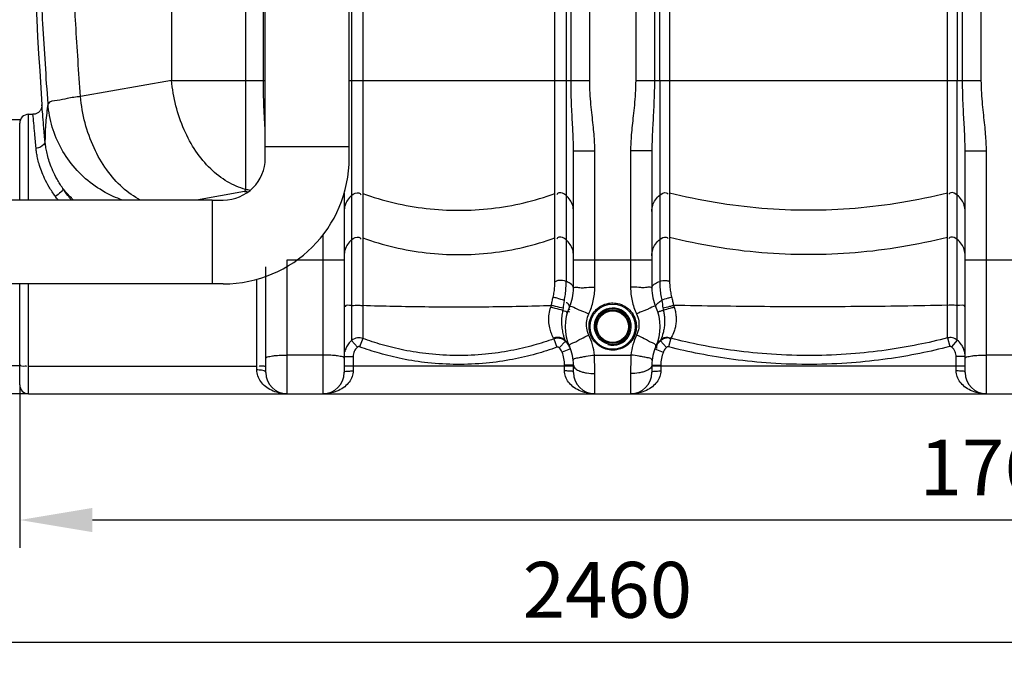
# Model space of a CAD drawing. Units: millimetres. Extents: x 1992 to 5647, y 25210 to 28945.
# Drawn here: x 3226 to 4106, y 26798 to 27380 of the extents above; entities that cross this region are included whole.
import ezdxf

# ---------------------------------------------------------------- set-up
doc = ezdxf.new("R2010")
doc.units = ezdxf.units.MM
for name, color, linetype, lineweight in [('AM_5', 3, 'Continuous', 25), ('anbauteile dünn', 3, 'Continuous', 25), ('körperlinien dünn', 1, 'Continuous', 25)]:
    doc.layers.add(name, color=color, linetype=linetype, lineweight=lineweight)
doc.styles.get("Standard").update_dxf_attribs({"font": 'ARIAL.TTF'})
doc.dimstyles.new('AM_DIN$0', dxfattribs={"dimtxt": 50, "dimasz": 65, "dimexe": 25, "dimexo": 1, "dimgap": 15, "dimtad": 1, "dimdec": 0, "dimdsep": 46, "dimtxsty": 'STANDARD', "dimcen": 0, "dimclrd": 256, "dimclre": 256, "dimclrt": 2, "dimadec": 0, "dimazin": 2, "dimtp": 0.1, "dimtm": 0.1, "dimtfac": 0.71, "dimtdec": 0, "dimtmove": 0, "dimatfit": 3, "dimfxl": 1, "dimlwd": -1, "dimlwe": -1, "dimarcsym": 0})

# ---------------------------------------------------------------- blocks, each defined once
blk = doc.blocks.new('*D1942')
at = {"layer": 'AM_5'}
for p, q in [((3225.52, 27052.28), (3225.52, 26907.3)), ((4985.52, 27052.28), (4985.52, 26907.3)), ((4920.52, 26932.3), (3290.52, 26932.3))]:
    blk.add_line(p, q, dxfattribs=at)
for points in [[(3290.52, 26943.14), (3290.52, 26921.47), (3225.52, 26932.3)], [(4920.52, 26943.14), (4920.52, 26921.47), (4985.52, 26932.3)]]:
    blk.add_solid(points, dxfattribs=at)
at = {"layer": 'DEFPOINTS', "color": 0}
for p in [(3225.52, 27053.28), (4985.52, 27053.28), (3225.52, 26932.3)]:
    blk.add_point(p, dxfattribs=at)
at = {"layer": 'AM_5', "color": 2, "insert": (4105.52, 26972.83), "char_height": 50, "attachment_point": 5}
blk.add_mtext('1760', dxfattribs=at)
blk = doc.blocks.new('*D1944')
at = {"layer": 'AM_5'}
for p, q in [((2516.02, 27109.28), (2516.02, 26797.83)), ((4985.52, 27052.28), (4985.52, 26797.83)), ((4920.52, 26822.83), (2581.02, 26822.83))]:
    blk.add_line(p, q, dxfattribs=at)
for points in [[(2581.02, 26833.67), (2581.02, 26812), (2516.02, 26822.83)], [(4920.52, 26833.67), (4920.52, 26812), (4985.52, 26822.83)]]:
    blk.add_solid(points, dxfattribs=at)
at = {"layer": 'DEFPOINTS', "color": 0}
for p in [(2516.02, 27110.28), (4985.52, 27053.28), (2516.02, 26822.83)]:
    blk.add_point(p, dxfattribs=at)
at = {"layer": 'AM_5', "color": 2, "insert": (3750.77, 26863.36), "char_height": 50, "attachment_point": 5}
blk.add_mtext('2460', dxfattribs=at)
blk = doc.blocks.new('*D1939')
at = {"layer": 'AM_5'}
for p, q in [((3100.92, 28300.28), (2339.84, 28300.28)), ((2364.84, 27110.28), (2364.84, 28235.28)), ((3232.52, 27045.28), (2339.84, 27045.28))]:
    blk.add_line(p, q, dxfattribs=at)
for points in [[(2354.01, 28235.28), (2375.68, 28235.28), (2364.84, 28300.28)], [(2354.01, 27110.28), (2375.68, 27110.28), (2364.84, 27045.28)]]:
    blk.add_solid(points, dxfattribs=at)
at = {"layer": 'DEFPOINTS', "color": 0}
for p in [(2364.84, 28300.28), (3101.92, 28300.28), (3233.52, 27045.28)]:
    blk.add_point(p, dxfattribs=at)
at = {"layer": 'AM_5', "color": 2, "insert": (2324.32, 27741.24), "char_height": 50, "attachment_point": 5, "rotation": 90}
blk.add_mtext('1250', dxfattribs=at)
blk = doc.blocks.new('*D1941')
at = {"layer": 'AM_5'}
for p, q in [((3495.02, 28722.27), (2189.84, 28722.27)), ((2214.84, 28657.27), (2214.84, 27110.28)), ((3232.52, 27045.28), (2189.84, 27045.28))]:
    blk.add_line(p, q, dxfattribs=at)
for points in [[(2204.01, 28657.27), (2225.68, 28657.27), (2214.84, 28722.27)], [(2204.01, 27110.28), (2225.68, 27110.28), (2214.84, 27045.28)]]:
    blk.add_solid(points, dxfattribs=at)
at = {"layer": 'DEFPOINTS', "color": 0}
for p in [(3496.02, 28722.27), (2214.84, 27045.28), (3233.52, 27045.28)]:
    blk.add_point(p, dxfattribs=at)
at = {"layer": 'AM_5', "color": 2, "insert": (2174.32, 27825.48), "char_height": 50, "attachment_point": 5, "rotation": 90}
blk.add_mtext('1700', dxfattribs=at)
blk = doc.blocks.new('*D1930')
at = {"layer": 'AM_5'}
for p, q in [((3971.84, 28924.27), (2039.84, 28924.27)), ((2064.84, 28859.27), (2064.84, 27110.28)), ((3082.52, 27045.28), (2039.84, 27045.28))]:
    blk.add_line(p, q, dxfattribs=at)
for points in [[(2054.01, 28859.27), (2075.68, 28859.27), (2064.84, 28924.27)], [(2054.01, 27110.28), (2075.68, 27110.28), (2064.84, 27045.28)]]:
    blk.add_solid(points, dxfattribs=at)
at = {"layer": 'DEFPOINTS', "color": 0}
for p in [(3972.84, 28924.27), (2064.84, 27045.28), (3083.52, 27045.28)]:
    blk.add_point(p, dxfattribs=at)
at = {"layer": 'AM_5', "color": 2, "insert": (2024.32, 27925.48), "char_height": 50, "attachment_point": 5, "rotation": 90}
blk.add_mtext('1880', dxfattribs=at)

msp = doc.modelspace()

# ---------------------------------------------------------------- linework, layer by layer
at = {"layer": 'anbauteile dünn'}
for p, q in [((3445.02, 27266.08), (3445.02, 27839.75)), ((3520.02, 27266.08), (3520.02, 27839.75)), ((3225.52, 27290.28), (3215.52, 27290.28)), ((3520.02, 27266.08), (3445.02, 27266.08)), ((3445.02, 27256.08), (3445.02, 27266.08)), ((3520.02, 27256.08), (3520.02, 27266.08)), ((3397.52, 27218.58), (2925.52, 27218.58)), ((3397.52, 27218.58), (3397.52, 27143.58)), ((3397.52, 27218.58), (3407.52, 27218.58)), ((3397.52, 27143.58), (2925.52, 27143.58)), ((3407.52, 27143.58), (3397.52, 27143.58)), ((3225.52, 27070.28), (3215.52, 27070.28))]:
    msp.add_line(p, q, dxfattribs=at)
for radius in [37.5, 112.5]:
    msp.add_arc((3407.52, 27256.08), radius, 270, 0, dxfattribs=at)
at = {"layer": 'körperlinien dünn'}
for p, q in [((4084.99, 27325.6), (4084.99, 28307.02)), ((3776.06, 28300.57), (3776.06, 27325.6)), ((3734.99, 27325.6), (3734.99, 28088.37)), ((3713.88, 27863.62), (3713.88, 27145.63)), ((3718.26, 27325.6), (3718.26, 27864.08)), ((3792.79, 27864.14), (3792.79, 27325.6)), ((4068.26, 27325.6), (4068.26, 27864.14)), ((3443.29, 27325.6), (3443.29, 27839.75)), ((3522.17, 27839.75), (3522.17, 27092.95)), ((4063.45, 27644.33), (4063.51, 27325.6)), ((3797.54, 27325.6), (3797.65, 27590.5)), ((3361.24, 27571.67), (3361.24, 27325.6)), ((3427.39, 27568.18), (3427.39, 27228.1)), ((3532.11, 27568.16), (3532.11, 27094.74)), ((3703.94, 27146.37), (3703.94, 27568.16)), ((3806.33, 27568.59), (3806.33, 27146.56)), ((4054.72, 27095.18), (4054.72, 27568.59)), ((3361.24, 27325.6), (3279.84, 27311.25)), ((3361.24, 27325.6), (3445.02, 27325.6)), ((3520.02, 27325.6), (3734.99, 27325.6)), ((3776.06, 27325.6), (4084.99, 27325.6)), ((3797.54, 27325.6), (3797.54, 27145.76)), ((4063.51, 27093.26), (4063.51, 27325.6)), ((3233.52, 27218.58), (3233.52, 27295.28)), ((3233.52, 27295.28), (3237.39, 27295.28)), ((3225.52, 27218.58), (3225.52, 27287.27)), ((3720.52, 27262.68), (3739.52, 27262.68)), ((3720.52, 27139.65), (3720.52, 27262.68)), ((3739.52, 27140.5), (3739.52, 27262.68)), ((3790.52, 27262.68), (3771.52, 27262.68)), ((3771.52, 27262.68), (3771.52, 27140.5)), ((3790.52, 27262.68), (3790.52, 27139.65)), ((4070.52, 27262.68), (4089.52, 27262.68)), ((4070.52, 27064.28), (4070.52, 27262.68)), ((4089.52, 27045.28), (4089.52, 27262.68)), ((3426.52, 27226.17), (3383.5, 27218.58)), ((3515.52, 27224.58), (3515.52, 27064.28)), ((3496.52, 27187.27), (3496.52, 27045.28)), ((3445.52, 27064.28), (3445.52, 27158.69)), ((3464.52, 27165.12), (3515.52, 27165.12)), ((3464.52, 27045.28), (3464.52, 27165.12)), ((3720.52, 27165.12), (3790.52, 27165.12)), ((4070.52, 27165.12), (4140.52, 27165.12)), ((3225.52, 27053.28), (3225.52, 27143.58)), ((3233.52, 27045.28), (3233.52, 27143.58)), ((3437.52, 27066.6), (3437.52, 27147.66)), ((3522.17, 27092.95), (3527.37, 27086.93)), ((3532.11, 27094.74), (3529.36, 27087.29)), ((3702.94, 27094.37), (3705.65, 27086.91)), ((3713.29, 27092.19), (3707.73, 27086.46)), ((3798.3, 27092.69), (3803.64, 27086.75)), ((3807.44, 27094.9), (3805.47, 27087.21)), ((4054.72, 27095.18), (4056.71, 27087.5)), ((4063.51, 27093.26), (4058.46, 27087.11)), ((3496.52, 27079.93), (3464.52, 27079.93)), ((3515.52, 27078.51), (3523.52, 27078.51)), ((3523.52, 27078.51), (3523.52, 27065.73)), ((3717.81, 27085.39), (3710.35, 27082.5)), ((3739.21, 27079.93), (3771.84, 27079.93)), ((3793.24, 27085.39), (3800.7, 27082.5)), ((4070.52, 27078.51), (4062.52, 27078.51)), ((4062.52, 27065.73), (4062.52, 27078.51)), ((4121.52, 27079.93), (4089.52, 27079.93)), ((3233.52, 27070.07), (3437.52, 27070.07)), ((3515.52, 27070.28), (3720.52, 27070.28)), ((3720.52, 27070.91), (3712.52, 27070.91)), ((3712.52, 27065.73), (3712.52, 27070.91)), ((3720.52, 27064.28), (3720.52, 27070.91)), ((3790.52, 27070.91), (3798.52, 27070.91)), ((3790.52, 27070.91), (3790.52, 27064.28)), ((3790.52, 27070.28), (4070.52, 27070.28)), ((3798.52, 27070.91), (3798.52, 27065.73)), ((3739.52, 27045.28), (3739.52, 27063.36)), ((3771.52, 27063.36), (3771.52, 27045.28)), ((3233.52, 27045.28), (4977.52, 27045.28))]:
    msp.add_line(p, q, dxfattribs=at)
for points in [[(3245.37, 27303.78), (3245.38, 27303.5), (3245.38, 27303.09), (3245.36, 27302.67), (3245.32, 27302.23), (3245.24, 27301.77), (3245.14, 27301.31), (3245.01, 27300.85), (3244.84, 27300.38), (3244.64, 27299.91), (3244.41, 27299.45), (3244.14, 27298.99), (3243.83, 27298.54), (3243.48, 27298.1), (3243.1, 27297.68), (3242.67, 27297.28), (3242.21, 27296.9), (3241.72, 27296.55), (3241.19, 27296.24), (3240.62, 27295.96), (3240.03, 27295.73), (3239.4, 27295.54), (3238.75, 27295.4), (3238.08, 27295.31), (3237.39, 27295.28)], [(3427.39, 27228.1), (3426.96, 27227.09), (3426.52, 27226.17)], [(3700.17, 27122.68), (3700.42, 27123.46), (3700.66, 27124.28)], [(3711.05, 27119.68), (3711.25, 27120.69), (3711.41, 27121.76)], [(3800.44, 27122), (3800.61, 27120.99), (3800.83, 27120.02)], [(3809.9, 27124.34), (3810.14, 27123.59), (3810.39, 27122.85)], [(3807.81, 27095.61), (3807.59, 27095.2), (3807.44, 27094.9)], [(3529.36, 27087.29), (3529.14, 27087.35), (3528.91, 27087.4), (3528.68, 27087.41), (3528.44, 27087.4), (3528.19, 27087.35), (3527.92, 27087.26), (3527.65, 27087.13), (3527.37, 27086.93)], [(3702.93, 27094.37), (3702.79, 27094.68), (3702.59, 27095.08)], [(3707.73, 27086.46), (3707.5, 27086.65), (3707.27, 27086.79), (3707.02, 27086.91), (3706.73, 27086.99), (3706.4, 27087.03), (3706.03, 27087), (3705.65, 27086.91)], [(3713.28, 27092.2), (3713.19, 27092.54), (3713.04, 27092.99)], [(3798.6, 27093.53), (3798.42, 27093.04), (3798.3, 27092.69)], [(3805.47, 27087.21), (3805.23, 27087.25), (3804.98, 27087.27), (3804.73, 27087.25), (3804.47, 27087.2), (3804.2, 27087.11), (3803.92, 27086.97), (3803.64, 27086.75)], [(4058.46, 27087.11), (4058.28, 27087.24), (4058.07, 27087.36), (4057.85, 27087.45), (4057.61, 27087.52), (4057.33, 27087.55), (4057.03, 27087.55), (4056.71, 27087.5)]]:
    msp.add_lwpolyline(points, dxfattribs=at)
for radius in [20.15, 16.15, 15.15, 14.15]:
    msp.add_circle((3755.52, 27105.28), radius, dxfattribs=at)
for centre, radius, start, end in [((9861.36, 27747.25), 6630.83, 175.403416, 183.834476), ((3233.52, 27287.28), 8, 90, 180), ((3680.52, 27139.65), 40, 335.37983, 359.99923), ((3830.52, 27139.65), 40, 180, 204.62017), ((3755.52, 27105.28), 42.5, 155.38054, 204.61998), ((3755.52, 27105.28), 16.62, 255, 195), ((3755.52, 27105.28), 42.5, 335.38002, 24.61924), ((3680.52, 27070.91), 40, 0, 24.62192), ((3830.52, 27070.91), 40, 155.37814, 180), ((3680.52, 27070.91), 32, 0, 21.22916), ((3830.52, 27070.91), 32, 158.77078, 180), ((3464.52, 27064.28), 19, 180, 270), ((3496.52, 27064.28), 19, 270, 0), ((3739.52, 27064.28), 19, 180, 270), ((3771.52, 27064.28), 19, 270, 0), ((4089.52, 27064.28), 19, 180, 270), ((3233.52, 27053.28), 8, 180, 270)]:
    msp.add_arc(centre, radius, start, end, dxfattribs=at)
for points, knots in [([(3250.86, 27304.58), (3249.19, 27328.47), (3246.28, 27373.76), (3242.85, 27438.14), (3240.33, 27495.73), (3238.5, 27547.69), (3237.19, 27595.58), (3236.28, 27640.96), (3235.69, 27685.05), (3235.42, 27728.64), (3235.44, 27772.06), (3235.65, 27800.98), (3235.81, 27815.42)], [0, 0, 0, 0, 71.846808, 136.162006, 193.396475, 244.787885, 292.142933, 337.107522, 380.946262, 424.443486, 467.871656, 511.20523, 511.20523, 511.20523, 511.20523]), ([(3279.84, 27311.25), (3278.34, 27332.79), (3275.68, 27373.83), (3272.48, 27432.43), (3270.06, 27485.32), (3268.25, 27533.28), (3266.91, 27577.45), (3265.92, 27619.03), (3265.23, 27659.11), (3264.8, 27698.44), (3264.62, 27737.49), (3264.68, 27776.5), (3264.88, 27802.51), (3265.02, 27815.53)], [0, 0, 0, 0, 64.783228, 123.376184, 176.046682, 223.61183, 267.363787, 308.60078, 348.414017, 387.603335, 426.607297, 465.570978, 504.628705, 504.628705, 504.628705, 504.628705]), ([(3427.39, 27228.1), (3421.74, 27229.57), (3410.4, 27234.49), (3395.34, 27246.37), (3382.27, 27262.3), (3371.82, 27281.47), (3364.49, 27302.87), (3361.91, 27317.97), (3361.24, 27325.6)], [0, 0, 0, 0, 17.510032, 36.506518, 57.057093, 78.921705, 101.648183, 124.64159, 124.64159, 124.64159, 124.64159]), ([(3445.02, 27279.75), (3445.02, 27279.95), (3444.84, 27283.56), (3444.42, 27290.99), (3443.83, 27302.24), (3443.39, 27313.9), (3443.29, 27321.76), (3443.29, 27325.6)], [16.849777, 16.849777, 16.849777, 16.849777, 17.439849, 27.711584, 39.174875, 51.21128, 62.741899, 62.741899, 62.741899, 62.741899]), ([(3720.52, 27262.68), (3720.52, 27264.76), (3720.46, 27269.17), (3720.19, 27276.21), (3719.79, 27284.08), (3719.29, 27292.87), (3718.78, 27302.7), (3718.37, 27313.73), (3718.26, 27321.5), (3718.26, 27325.6)], [0, 0, 0, 0, 6.243701, 13.249951, 21.112683, 29.88566, 39.67177, 50.652756, 62.977286, 62.977286, 62.977286, 62.977286]), ([(3739.52, 27262.68), (3739.52, 27265.05), (3739.4, 27269.98), (3738.88, 27277.65), (3738.08, 27285.88), (3737.09, 27294.71), (3736.06, 27304.22), (3735.22, 27314.59), (3734.99, 27321.82), (3734.99, 27325.6)], [0, 0, 0, 0, 7.117703, 14.793293, 23.063818, 31.924615, 41.434301, 51.760387, 63.123275, 63.123275, 63.123275, 63.123275]), ([(3776.06, 27325.6), (3776.06, 27321.72), (3775.82, 27314.32), (3774.95, 27303.76), (3773.9, 27294.16), (3772.92, 27285.36), (3772.14, 27277.25), (3771.65, 27269.76), (3771.52, 27264.97), (3771.52, 27262.68)], [0, 0, 0, 0, 11.661148, 22.188794, 31.784895, 40.623761, 48.757878, 56.234859, 63.123222, 63.123222, 63.123222, 63.123222]), ([(3792.79, 27325.6), (3792.79, 27321.39), (3792.68, 27313.45), (3792.24, 27302.23), (3791.72, 27292.32), (3791.23, 27283.57), (3790.84, 27275.83), (3790.59, 27268.97), (3790.52, 27264.69), (3790.52, 27262.68)], [0, 0, 0, 0, 12.644163, 23.829402, 33.683515, 42.410429, 50.123141, 56.936437, 62.977273, 62.977273, 62.977273, 62.977273]), ([(4070.52, 27262.68), (4070.52, 27264.76), (4070.46, 27269.17), (4070.19, 27276.21), (4069.79, 27284.08), (4069.29, 27292.87), (4068.78, 27302.7), (4068.37, 27313.73), (4068.26, 27321.5), (4068.26, 27325.6)], [0, 0, 0, 0, 6.243701, 13.249951, 21.112683, 29.88566, 39.67177, 50.652756, 62.977286, 62.977286, 62.977286, 62.977286]), ([(4089.52, 27262.68), (4089.52, 27265.05), (4089.4, 27269.98), (4088.88, 27277.65), (4088.08, 27285.88), (4087.09, 27294.71), (4086.06, 27304.22), (4085.22, 27314.59), (4084.99, 27321.82), (4084.99, 27325.6)], [0, 0, 0, 0, 7.117703, 14.793293, 23.063818, 31.924615, 41.434301, 51.760387, 63.123275, 63.123275, 63.123275, 63.123275]), ([(3279.84, 27311.25), (3275.89, 27310.7), (3268.7, 27309.83), (3259.73, 27307.36), (3252.16, 27307.19), (3250.86, 27304.58)], [0, 0, 0, 0, 11.97068, 21.109849, 29.858023, 29.858023, 29.858023, 29.858023]), ([(3333.44, 27218.58), (3327.65, 27221.55), (3316.5, 27229.5), (3302.47, 27245.52), (3291.2, 27265.23), (3283.3, 27287.48), (3280.54, 27303.26), (3279.84, 27311.25)], [18.075409, 18.075409, 18.075409, 18.075409, 37.500732, 58.741697, 81.473237, 105.201274, 129.262737, 129.262737, 129.262737, 129.262737]), ([(3248.14, 27271.49), (3247.74, 27276.11), (3247.06, 27284.11), (3246.13, 27294.88), (3245.61, 27301.04), (3245.37, 27303.81)], [0, 0, 0, 0, 13.907143, 24.086664, 32.441794, 32.441794, 32.441794, 32.441794]), ([(3250.86, 27304.58), (3250.4, 27301.81), (3249.6, 27296.3), (3248.75, 27288.02), (3248.24, 27279.76), (3248.13, 27274.25), (3248.14, 27271.49)], [0, 0, 0, 0, 8.411797, 16.710075, 24.960053, 33.232036, 33.232036, 33.232036, 33.232036]), ([(3317.2, 27218.58), (3314.44, 27219.56), (3305.12, 27223.32), (3290.26, 27232.06), (3274.5, 27246.56), (3262.21, 27264.02), (3253.95, 27283.63), (3251.38, 27297.58), (3250.86, 27304.58)], [33.950903, 33.950903, 33.950903, 33.950903, 42.712642, 64.030102, 85.288578, 106.478645, 127.595551, 148.641935, 148.641935, 148.641935, 148.641935]), ([(3240.16, 27265.02), (3239.76, 27269.34), (3239.08, 27276.83), (3238.15, 27286.91), (3237.62, 27292.68), (3237.39, 27295.28)], [0, 0, 0, 0, 13.016353, 22.551423, 30.384598, 30.384598, 30.384598, 30.384598]), ([(3248.14, 27271.49), (3248.27, 27269.26), (3245.13, 27265.75), (3241.56, 27265.08), (3240.16, 27265.02)], [0, 0, 0, 0, 6.712345, 10.926622, 10.926622, 10.926622, 10.926622]), ([(3264.05, 27229.01), (3262.22, 27231.67), (3259.04, 27236.82), (3255.25, 27244.43), (3252.53, 27251.27), (3250.65, 27257.33), (3249.38, 27262.64), (3248.58, 27267.28), (3248.25, 27270.15), (3248.14, 27271.49)], [0, 0, 0, 0, 9.695638, 18.144189, 25.456667, 31.755033, 37.167921, 41.825775, 45.853494, 45.853494, 45.853494, 45.853494]), ([(3257.35, 27221.82), (3255.38, 27224.52), (3251.94, 27229.73), (3247.85, 27237.45), (3244.91, 27244.41), (3242.87, 27250.57), (3241.5, 27255.99), (3240.64, 27260.72), (3240.28, 27263.65), (3240.16, 27265.02)], [0, 0, 0, 0, 10.012106, 18.696494, 26.1908, 32.633755, 38.165803, 42.925487, 47.042885, 47.042885, 47.042885, 47.042885]), ([(3264.06, 27229), (3264.39, 27227.83), (3261.51, 27224.78), (3259.17, 27222.91), (3257.35, 27221.82)], [0, 0, 0, 0, 3.662936, 10.031453, 10.031453, 10.031453, 10.031453]), ([(3273.58, 27218.58), (3272.95, 27219.18), (3269.56, 27222.46), (3266.42, 27225.98), (3264.05, 27229.01)], [40.917919, 40.917919, 40.917919, 40.917919, 43.530695, 55.044261, 55.044261, 55.044261, 55.044261]), ([(3271.65, 27218.58), (3270.6, 27219.93), (3267.99, 27223.35), (3265.5, 27226.86), (3264.05, 27229)], [44.418969, 44.418969, 44.418969, 44.418969, 49.559865, 57.31978, 57.31978, 57.31978, 57.31978]), ([(3522.17, 27222.62), (3520.79, 27221.47), (3518.36, 27218.74), (3516.05, 27213.8), (3515.52, 27210.2), (3515.52, 27208.41)], [0, 0, 0, 0, 5.398127, 10.774774, 16.13858, 16.13858, 16.13858, 16.13858]), ([(3522.17, 27222.62), (3523.93, 27224.11), (3527.51, 27226.41), (3530.12, 27224.07), (3530.59, 27223.37)], [0, 0, 0, 0, 6.901293, 9.431092, 9.431092, 9.431092, 9.431092]), ([(3532.11, 27224.39), (3550.39, 27217.81), (3588.64, 27208.83), (3647.41, 27208.83), (3685.66, 27217.81), (3703.94, 27224.39)], [0, 0, 0, 0, 58.289559, 116.626377, 174.915936, 174.915936, 174.915936, 174.915936]), ([(3713.88, 27222.62), (3712.12, 27224.11), (3708.54, 27226.41), (3705.93, 27224.07), (3705.46, 27223.37)], [0, 0, 0, 0, 6.901294, 9.431092, 9.431092, 9.431092, 9.431092]), ([(3720.52, 27208.41), (3720.52, 27210.2), (3720, 27213.8), (3717.69, 27218.74), (3715.26, 27221.47), (3713.88, 27222.62)], [0, 0, 0, 0, 5.363806, 10.740453, 16.13858, 16.13858, 16.13858, 16.13858]), ([(3790.52, 27208.41), (3790.52, 27210.25), (3791.09, 27213.96), (3793.53, 27219.02), (3796.09, 27221.77), (3797.54, 27222.93)], [0, 0, 0, 0, 5.521042, 11.056032, 16.61409, 16.61409, 16.61409, 16.61409]), ([(3797.54, 27222.93), (3799.13, 27224.2), (3802.14, 27226.2), (3804.69, 27224.43), (3805.19, 27223.84)], [0, 0, 0, 0, 6.112354, 8.440113, 8.440113, 8.440113, 8.440113]), ([(4054.72, 27224.83), (4027.72, 27218.01), (3972.47, 27208.82), (3888.58, 27208.82), (3833.33, 27218.01), (3806.33, 27224.83)], [0, 0, 0, 0, 83.539274, 167.113513, 250.652787, 250.652787, 250.652787, 250.652787]), ([(4063.51, 27222.93), (4061.92, 27224.2), (4058.91, 27226.2), (4056.36, 27224.43), (4055.86, 27223.84)], [0, 0, 0, 0, 6.112354, 8.440113, 8.440113, 8.440113, 8.440113]), ([(4070.52, 27208.41), (4070.52, 27210.25), (4069.96, 27213.96), (4067.52, 27219.02), (4064.96, 27221.77), (4063.51, 27222.93)], [0, 0, 0, 0, 5.521041, 11.056031, 16.61409, 16.61409, 16.61409, 16.61409]), ([(3522.17, 27182.95), (3523.93, 27184.43), (3527.51, 27186.74), (3530.12, 27184.39), (3530.59, 27183.69)], [0, 0, 0, 0, 6.901295, 9.431093, 9.431093, 9.431093, 9.431093]), ([(3532.11, 27184.72), (3550.39, 27178.13), (3588.64, 27169.16), (3647.41, 27169.16), (3685.66, 27178.13), (3703.94, 27184.72)], [0, 0, 0, 0, 58.289559, 116.626377, 174.915936, 174.915936, 174.915936, 174.915936]), ([(3713.88, 27182.95), (3712.12, 27184.43), (3708.54, 27186.74), (3705.93, 27184.39), (3705.46, 27183.69)], [0, 0, 0, 0, 6.901293, 9.431092, 9.431092, 9.431092, 9.431092]), ([(3790.52, 27168.73), (3790.52, 27170.58), (3791.09, 27174.28), (3793.53, 27179.34), (3796.09, 27182.1), (3797.54, 27183.25)], [0, 0, 0, 0, 5.521037, 11.056027, 16.61409, 16.61409, 16.61409, 16.61409]), ([(3797.54, 27183.25), (3799.13, 27184.53), (3802.14, 27186.52), (3804.69, 27184.75), (3805.19, 27184.17)], [0, 0, 0, 0, 6.112354, 8.440113, 8.440113, 8.440113, 8.440113]), ([(4054.72, 27185.15), (4027.72, 27178.33), (3972.47, 27169.14), (3888.58, 27169.14), (3833.33, 27178.33), (3806.33, 27185.15)], [0, 0, 0, 0, 83.539274, 167.113513, 250.652787, 250.652787, 250.652787, 250.652787]), ([(4063.51, 27183.25), (4061.92, 27184.53), (4058.91, 27186.52), (4056.36, 27184.75), (4055.86, 27184.17)], [0, 0, 0, 0, 6.112354, 8.440113, 8.440113, 8.440113, 8.440113]), ([(4070.52, 27168.73), (4070.52, 27170.58), (4069.96, 27174.28), (4067.52, 27179.34), (4064.96, 27182.1), (4063.51, 27183.25)], [0, 0, 0, 0, 5.521042, 11.056032, 16.61409, 16.61409, 16.61409, 16.61409]), ([(3522.17, 27182.95), (3520.79, 27181.79), (3518.36, 27179.06), (3516.05, 27174.13), (3515.52, 27170.52), (3515.52, 27168.73)], [0, 0, 0, 0, 5.398126, 10.774773, 16.13858, 16.13858, 16.13858, 16.13858]), ([(3720.52, 27168.73), (3720.52, 27170.52), (3720, 27174.13), (3717.69, 27179.06), (3715.26, 27181.79), (3713.88, 27182.95)], [0, 0, 0, 0, 5.363807, 10.740454, 16.13858, 16.13858, 16.13858, 16.13858]), ([(3702.26, 27131.66), (3702.63, 27133.22), (3703.26, 27136.43), (3703.81, 27141.35), (3703.94, 27144.7), (3703.94, 27146.37)], [0, 0, 0, 0, 4.809134, 9.816959, 14.842645, 14.842645, 14.842645, 14.842645]), ([(3713.88, 27145.63), (3711.82, 27146.36), (3708.51, 27147.26), (3705.37, 27146.09), (3704.51, 27145.52)], [0, 0, 0, 0, 6.558588, 9.650869, 9.650869, 9.650869, 9.650869]), ([(3712.31, 27128.58), (3712.68, 27130.43), (3713.28, 27134.22), (3713.77, 27139.91), (3713.88, 27143.74), (3713.88, 27145.63)], [0, 0, 0, 0, 5.683359, 11.472477, 17.151256, 17.151256, 17.151256, 17.151256]), ([(3720.52, 27139.65), (3720.52, 27141.4), (3717.87, 27144.05), (3715.13, 27145.19), (3713.88, 27145.63)], [0, 0, 0, 0, 5.262291, 9.229937, 9.229937, 9.229937, 9.229937]), ([(3721.93, 27140.77), (3723.32, 27140.85), (3725.49, 27140.22), (3727.7, 27140.09), (3728.51, 27140.1)], [0, 0, 0, 0, 4.193959, 6.617308, 6.617308, 6.617308, 6.617308]), ([(3728.51, 27140.1), (3729.76, 27140.13), (3733.41, 27140.71), (3737.1, 27140.5), (3739.52, 27140.5)], [0, 0, 0, 0, 3.75965, 11.030922, 11.030922, 11.030922, 11.030922]), ([(3734.16, 27116.74), (3735.92, 27120.45), (3738.61, 27128.24), (3739.53, 27136.43), (3739.52, 27140.5)], [0, 0, 0, 0, 12.304035, 24.506627, 24.506627, 24.506627, 24.506627]), ([(3782.54, 27140.1), (3781.29, 27140.13), (3777.64, 27140.71), (3773.95, 27140.5), (3771.52, 27140.5)], [0, 0, 0, 0, 3.75948, 11.030921, 11.030921, 11.030921, 11.030921]), ([(3771.52, 27140.5), (3771.52, 27136.43), (3772.44, 27128.24), (3775.13, 27120.45), (3776.89, 27116.74)], [0, 0, 0, 0, 12.202594, 24.506627, 24.506627, 24.506627, 24.506627]), ([(3789.12, 27140.77), (3787.73, 27140.85), (3785.56, 27140.22), (3783.35, 27140.09), (3782.54, 27140.1)], [0, 0, 0, 0, 4.193861, 6.617364, 6.617364, 6.617364, 6.617364]), ([(3790.52, 27139.65), (3790.52, 27141.47), (3793.37, 27144.19), (3796.23, 27145.32), (3797.54, 27145.76)], [0, 0, 0, 0, 5.456875, 9.607315, 9.607315, 9.607315, 9.607315]), ([(3797.54, 27145.76), (3799.36, 27146.37), (3802.27, 27147.15), (3805.11, 27146.3), (3805.93, 27145.84)], [0, 0, 0, 0, 5.780773, 8.593538, 8.593538, 8.593538, 8.593538]), ([(3797.54, 27145.76), (3797.54, 27143.9), (3797.67, 27140.14), (3798.25, 27134.54), (3798.92, 27130.82), (3799.33, 27128.99)], [0, 0, 0, 0, 5.581367, 11.262221, 16.892212, 16.892212, 16.892212, 16.892212]), ([(3806.33, 27146.56), (3806.33, 27144.9), (3806.47, 27141.58), (3807.07, 27136.69), (3807.75, 27133.49), (3808.15, 27131.93)], [0, 0, 0, 0, 4.977045, 9.944198, 14.77163, 14.77163, 14.77163, 14.77163]), ([(3700.66, 27124.28), (3700.9, 27125.5), (3701.4, 27127.97), (3701.96, 27130.42), (3702.26, 27131.66)], [0, 0, 0, 0, 3.737589, 7.548198, 7.548198, 7.548198, 7.548198]), ([(3712.31, 27128.58), (3710.18, 27129.39), (3706.83, 27130.44), (3703.44, 27131.36), (3702.26, 27131.66)], [0, 0, 0, 0, 6.852991, 10.51505, 10.51505, 10.51505, 10.51505]), ([(3799.33, 27128.99), (3801.19, 27129.77), (3804.08, 27130.9), (3807.12, 27131.52), (3808.18, 27131.66)], [0, 0, 0, 0, 6.048362, 9.264408, 9.264408, 9.264408, 9.264408]), ([(3808.15, 27131.93), (3808.48, 27130.66), (3809.1, 27128.14), (3809.65, 27125.6), (3809.9, 27124.34)], [0, 0, 0, 0, 3.931577, 7.789939, 7.789939, 7.789939, 7.789939]), ([(3522.17, 27124.23), (3520.2, 27124.08), (3516.09, 27125.39), (3516.32, 27123.22), (3516.34, 27123.11)], [0, 0, 0, 0, 5.915129, 6.24359, 6.24359, 6.24359, 6.24359]), ([(3522.17, 27124.23), (3524.32, 27124.39), (3527.63, 27124.57), (3530.94, 27124.31), (3532.07, 27124.15)], [0, 0, 0, 0, 6.48587, 9.922713, 9.922713, 9.922713, 9.922713]), ([(3532.11, 27124.38), (3550.63, 27123.79), (3588.23, 27123.02), (3644.42, 27122.99), (3682.07, 27123.71), (3700.66, 27124.28)], [0, 0, 0, 0, 55.607876, 112.789856, 168.577381, 168.577381, 168.577381, 168.577381]), ([(3702.59, 27095.08), (3701.81, 27096.56), (3700.47, 27099.54), (3699, 27104.62), (3698.25, 27110.33), (3698.57, 27116.58), (3699.54, 27120.7), (3700.17, 27122.68)], [0, 0, 0, 0, 5.018987, 9.760048, 15.824762, 22.210272, 28.440326, 28.440326, 28.440326, 28.440326]), ([(3711.05, 27119.68), (3708.77, 27120.41), (3705.14, 27121.41), (3701.5, 27122.35), (3700.17, 27122.68)], [0, 0, 0, 0, 7.196661, 11.28713, 11.28713, 11.28713, 11.28713]), ([(3711.41, 27121.76), (3709.13, 27122.31), (3705.54, 27123.15), (3701.96, 27123.98), (3700.66, 27124.28)], [0, 0, 0, 0, 7.057727, 11.043058, 11.043058, 11.043058, 11.043058]), ([(3716.89, 27122.98), (3717.41, 27124.12), (3716.05, 27125.5), (3714.33, 27126.99), (3714.05, 27126.72)], [0, 0, 0, 0, 3.750565, 4.907473, 4.907473, 4.907473, 4.907473]), ([(3716.89, 27122.99), (3717.64, 27124.63), (3721.64, 27121.84), (3723.73, 27120.94), (3724.55, 27120.63)], [0, 0, 0, 0, 5.424827, 8.046654, 8.046654, 8.046654, 8.046654]), ([(3734.39, 27104.66), (3734.33, 27106.37), (3734.62, 27109.65), (3736.08, 27114.08), (3738.19, 27117.69), (3741.32, 27121.31), (3744.92, 27123.86), (3747.76, 27125.05), (3748.64, 27125.35)], [0, 0, 0, 0, 5.143912, 9.747893, 13.885873, 17.62088, 24.05444, 26.849712, 26.849712, 26.849712, 26.849712]), ([(3748.64, 27125.35), (3749.44, 27125.63), (3751.7, 27126.25), (3754.04, 27126.5), (3755.52, 27126.5)], [0, 0, 0, 0, 2.550175, 7.001558, 7.001558, 7.001558, 7.001558]), ([(3761.69, 27125.58), (3763.88, 27124.92), (3768.12, 27122.83), (3773.02, 27117.9), (3775.92, 27112.02), (3776.9, 27106.22), (3776.41, 27101.03), (3774.93, 27096.63), (3772.83, 27093.03), (3769.7, 27089.44), (3766.11, 27086.91), (3763.28, 27085.72), (3762.4, 27085.42)], [0, 0, 0, 0, 6.859828, 13.901182, 20.449283, 26.220377, 31.345769, 35.926327, 40.04195, 43.757945, 50.167518, 52.956307, 52.956307, 52.956307, 52.956307]), ([(3794.16, 27122.98), (3793.41, 27124.63), (3789.41, 27121.84), (3787.32, 27120.94), (3786.5, 27120.63)], [0, 0, 0, 0, 5.424061, 8.044411, 8.044411, 8.044411, 8.044411]), ([(3794.16, 27122.98), (3793.59, 27124.23), (3796.41, 27126.79), (3798.24, 27128.24), (3799.33, 27128.99)], [0, 0, 0, 0, 4.092779, 8.080477, 8.080477, 8.080477, 8.080477]), ([(3800.44, 27122), (3802.45, 27122.54), (3805.59, 27123.36), (3808.77, 27124.05), (3809.91, 27124.27)], [0, 0, 0, 0, 6.239003, 9.745389, 9.745389, 9.745389, 9.745389]), ([(3800.83, 27120.02), (3802.83, 27120.72), (3806, 27121.74), (3809.24, 27122.47), (3810.42, 27122.68)], [0, 0, 0, 0, 6.375458, 9.9604, 9.9604, 9.9604, 9.9604]), ([(3810.39, 27122.85), (3810.86, 27121.51), (3811.66, 27118.68), (3812.28, 27114.25), (3812.27, 27109.71), (3811.62, 27105.33), (3810.27, 27100.57), (3808.83, 27097.41), (3807.81, 27095.61)], [0, 0, 0, 0, 4.261725, 8.780244, 13.381876, 17.858083, 21.999004, 28.20525, 28.20525, 28.20525, 28.20525]), ([(4054.72, 27124.42), (4027.66, 27123.82), (3973.15, 27123.02), (3891.54, 27122.99), (3836.99, 27123.75), (3809.9, 27124.34)], [0, 0, 0, 0, 81.193382, 163.54452, 244.83663, 244.83663, 244.83663, 244.83663]), ([(4063.51, 27124.25), (4061.61, 27124.39), (4058.68, 27124.55), (4055.76, 27124.36), (4054.74, 27124.24)], [0, 0, 0, 0, 5.710182, 8.780584, 8.780584, 8.780584, 8.780584]), ([(3712.43, 27094.81), (3712.11, 27095.84), (3711.39, 27098.41), (3710.48, 27102.96), (3709.99, 27108.45), (3710.11, 27112.36), (3710.29, 27114.29)], [0, 0, 0, 0, 3.218046, 8.014411, 13.895698, 19.710162, 19.710162, 19.710162, 19.710162]), ([(3734.16, 27097.81), (3733.23, 27099.78), (3731.94, 27104), (3731.95, 27110.58), (3733.24, 27114.79), (3734.16, 27116.74)], [0, 0, 0, 0, 6.518397, 13.001618, 19.491009, 19.491009, 19.491009, 19.491009]), ([(3776.89, 27116.74), (3777.81, 27114.79), (3779.1, 27110.58), (3779.11, 27104), (3777.82, 27099.78), (3776.89, 27097.81)], [0, 0, 0, 0, 6.488101, 12.971766, 19.491035, 19.491035, 19.491035, 19.491035]), ([(3800.83, 27120.02), (3801.11, 27118.82), (3801.58, 27116.31), (3801.83, 27113.77), (3801.9, 27112.44)], [0, 0, 0, 0, 3.677911, 7.656659, 7.656659, 7.656659, 7.656659]), ([(3801.9, 27112.44), (3801.97, 27111.03), (3801.95, 27108.16), (3801.5, 27103.91), (3800.5, 27098.97), (3799.4, 27095.55), (3798.6, 27093.53)], [0, 0, 0, 0, 4.240288, 8.596408, 12.806474, 19.330702, 19.330702, 19.330702, 19.330702]), ([(3532.11, 27094.74), (3530.66, 27095.27), (3527.07, 27095.71), (3523.65, 27094.22), (3522.17, 27092.95)], [0, 0, 0, 0, 4.611301, 10.456075, 10.456075, 10.456075, 10.456075]), ([(3713.04, 27092.99), (3712.15, 27093.84), (3710.02, 27095.22), (3706.29, 27095.96), (3703.76, 27095.52), (3702.59, 27095.08)], [0, 0, 0, 0, 3.686802, 7.413995, 11.170644, 11.170644, 11.170644, 11.170644]), ([(3723.41, 27092.28), (3724.75, 27092.97), (3728.14, 27095.19), (3731.86, 27096.78), (3734.16, 27097.81)], [0, 0, 0, 0, 4.536317, 12.100301, 12.100301, 12.100301, 12.100301]), ([(3739.21, 27079.93), (3738.88, 27083), (3737.7, 27089.14), (3735.5, 27094.99), (3734.16, 27097.81)], [0, 0, 0, 0, 9.28856, 18.653483, 18.653483, 18.653483, 18.653483]), ([(3749.45, 27085.17), (3747.28, 27085.81), (3743.04, 27087.87), (3738.13, 27092.74), (3736.06, 27096.86), (3735.39, 27098.93)], [0, 0, 0, 0, 6.795082, 13.852525, 20.378825, 20.378825, 20.378825, 20.378825]), ([(3776.89, 27097.81), (3775.55, 27094.99), (3773.35, 27089.14), (3772.17, 27083), (3771.84, 27079.93)], [0, 0, 0, 0, 9.36492, 18.653484, 18.653484, 18.653484, 18.653484]), ([(3787.64, 27092.28), (3786.29, 27092.97), (3782.91, 27095.19), (3779.19, 27096.78), (3776.89, 27097.81)], [0, 0, 0, 0, 4.536107, 12.100284, 12.100284, 12.100284, 12.100284]), ([(3807.44, 27094.9), (3806.25, 27095.2), (3802.96, 27095.44), (3799.79, 27094.02), (3798.3, 27092.69)], [0, 0, 0, 0, 3.689446, 9.674178, 9.674178, 9.674178, 9.674178]), ([(3798.6, 27093.53), (3800.2, 27094.95), (3803.4, 27097.14), (3806.01, 27095.19), (3806.52, 27094.57)], [0, 0, 0, 0, 6.408017, 8.82651, 8.82651, 8.82651, 8.82651]), ([(4063.51, 27093.26), (4062.28, 27094.26), (4059.37, 27095.64), (4056.17, 27095.55), (4054.72, 27095.18)], [0, 0, 0, 0, 4.745893, 9.247663, 9.247663, 9.247663, 9.247663]), ([(3522.17, 27092.95), (3521.12, 27092.05), (3519.24, 27090.05), (3517.84, 27087.7), (3517.28, 27086.49)], [0, 0, 0, 0, 4.144775, 8.155661, 8.155661, 8.155661, 8.155661]), ([(3527.37, 27086.93), (3526.18, 27085.9), (3524.21, 27083.29), (3523.52, 27080.1), (3523.52, 27078.51)], [0, 0, 0, 0, 4.715953, 9.465358, 9.465358, 9.465358, 9.465358]), ([(3705.65, 27086.91), (3699.53, 27084.68), (3686.49, 27080.49), (3665.4, 27075.55), (3641.76, 27072.17), (3616.39, 27071.04), (3591.21, 27072.49), (3568.09, 27076.06), (3547.73, 27081.03), (3535.21, 27085.13), (3529.36, 27087.29)], [0, 0, 0, 0, 19.53217, 41.056905, 64.903744, 91.083445, 117.11262, 140.419951, 161.1883, 179.901976, 179.901976, 179.901976, 179.901976]), ([(3702.93, 27094.37), (3697, 27092.22), (3684.36, 27088.17), (3663.93, 27083.38), (3641.02, 27080.12), (3616.44, 27079.02), (3592.04, 27080.42), (3569.64, 27083.88), (3549.91, 27088.69), (3537.78, 27092.65), (3532.11, 27094.74)], [0, 0, 0, 0, 18.917933, 39.774315, 62.881085, 88.246453, 113.466472, 136.050911, 156.174339, 174.305332, 174.305332, 174.305332, 174.305332]), ([(3713.28, 27092.2), (3712.28, 27093.16), (3709.1, 27095.17), (3705.06, 27095.15), (3702.93, 27094.37)], [0, 0, 0, 0, 4.162602, 10.978904, 10.978904, 10.978904, 10.978904]), ([(3716.89, 27087.57), (3716.04, 27089.43), (3720.67, 27090.92), (3722.83, 27091.97), (3723.41, 27092.28)], [0, 0, 0, 0, 6.107629, 8.085317, 8.085317, 8.085317, 8.085317]), ([(3794.16, 27087.57), (3795.01, 27089.42), (3790.38, 27090.92), (3788.22, 27091.97), (3787.64, 27092.28)], [0, 0, 0, 0, 6.107819, 8.085932, 8.085932, 8.085932, 8.085932]), ([(3794.16, 27087.57), (3794.68, 27088.7), (3795.96, 27090.87), (3797.66, 27092.71), (3798.6, 27093.53)], [0, 0, 0, 0, 3.731074, 7.472029, 7.472029, 7.472029, 7.472029]), ([(3798.3, 27092.69), (3796.98, 27091.52), (3795.05, 27089.92), (3794.56, 27087.59), (3794.55, 27087.05)], [0, 0, 0, 0, 5.304171, 6.931513, 6.931513, 6.931513, 6.931513]), ([(3803.64, 27086.75), (3802.61, 27085.83), (3801.38, 27084.49), (3800.91, 27082.81), (3800.85, 27082.47)], [0, 0, 0, 0, 4.129873, 5.166569, 5.166569, 5.166569, 5.166569]), ([(4056.71, 27087.5), (4047.9, 27085.22), (4029.46, 27080.99), (4000.22, 27075.99), (3968.02, 27072.49), (3933.19, 27071.06), (3897.88, 27072.13), (3864.29, 27075.49), (3833.81, 27080.53), (3814.61, 27084.87), (3805.47, 27087.21)], [0, 0, 0, 0, 27.275742, 56.737788, 88.945407, 124.381272, 161.216112, 194.845277, 225.562935, 253.860483, 253.860483, 253.860483, 253.860483]), ([(4054.72, 27095.18), (4046.05, 27092.95), (4027.9, 27088.79), (3999.12, 27083.88), (3967.43, 27080.44), (3933.15, 27079.03), (3898.39, 27080.08), (3865.34, 27083.39), (3835.33, 27088.34), (3816.43, 27092.6), (3807.44, 27094.9)], [0, 0, 0, 0, 26.843773, 55.840587, 87.540377, 122.417163, 158.670657, 191.769554, 222.002267, 249.852292, 249.852292, 249.852292, 249.852292]), ([(4062.52, 27078.51), (4062.52, 27079.96), (4061.89, 27083.23), (4059.86, 27085.97), (4058.46, 27087.11)], [0, 0, 0, 0, 4.335617, 9.736621, 9.736621, 9.736621, 9.736621]), ([(4069.69, 27084.09), (4069.51, 27084.68), (4068.88, 27086.42), (4067.11, 27089.72), (4064.98, 27092.07), (4063.51, 27093.26)], [0, 0, 0, 0, 1.83738, 5.530783, 11.19209, 11.19209, 11.19209, 11.19209]), ([(3445.52, 27076.98), (3445.52, 27078.32), (3449.75, 27078.7), (3451.95, 27079.17), (3453.36, 27079.36)], [0, 0, 0, 0, 4.019909, 8.273438, 8.273438, 8.273438, 8.273438]), ([(3453.36, 27079.36), (3455.11, 27079.6), (3458.84, 27079.82), (3462.57, 27079.93), (3464.52, 27079.93)], [0, 0, 0, 0, 5.313067, 11.186156, 11.186156, 11.186156, 11.186156]), ([(3507.69, 27079.36), (3505.94, 27079.6), (3502.21, 27079.82), (3498.48, 27079.93), (3496.52, 27079.93)], [0, 0, 0, 0, 5.313073, 11.186147, 11.186147, 11.186147, 11.186147]), ([(3515.52, 27076.98), (3515.52, 27078.32), (3511.3, 27078.7), (3509.1, 27079.17), (3507.69, 27079.36)], [0, 0, 0, 0, 4.019908, 8.273448, 8.273448, 8.273448, 8.273448]), ([(3721.46, 27076.73), (3722.77, 27077.37), (3725.01, 27077.52), (3727.13, 27077.92), (3727.81, 27078.06)], [0, 0, 0, 0, 4.38944, 6.496813, 6.496813, 6.496813, 6.496813]), ([(3727.81, 27078.06), (3729.18, 27078.34), (3732.92, 27079.3), (3736.77, 27079.68), (3739.21, 27079.93)], [0, 0, 0, 0, 4.192367, 11.558921, 11.558921, 11.558921, 11.558921]), ([(3739.52, 27063.36), (3739.52, 27066.07), (3739.47, 27071.6), (3739.32, 27077.12), (3739.21, 27079.93)], [0, 0, 0, 0, 8.128615, 16.566623, 16.566623, 16.566623, 16.566623]), ([(3762.4, 27085.42), (3761.6, 27085.15), (3759.35, 27084.52), (3757.01, 27084.28), (3755.52, 27084.28)], [0, 0, 0, 0, 2.546056, 6.992544, 6.992544, 6.992544, 6.992544]), ([(3771.84, 27079.93), (3771.73, 27077.12), (3771.58, 27071.6), (3771.52, 27066.07), (3771.52, 27063.36)], [0, 0, 0, 0, 8.438006, 16.566622, 16.566622, 16.566622, 16.566622]), ([(3783.24, 27078.06), (3781.87, 27078.34), (3778.13, 27079.3), (3774.28, 27079.68), (3771.84, 27079.93)], [0, 0, 0, 0, 4.192505, 11.558899, 11.558899, 11.558899, 11.558899]), ([(3789.59, 27076.73), (3788.28, 27077.37), (3786.04, 27077.52), (3783.92, 27077.92), (3783.24, 27078.06)], [0, 0, 0, 0, 4.389415, 6.496529, 6.496529, 6.496529, 6.496529]), ([(4070.52, 27078.51), (4070.52, 27079.79), (4070.33, 27081.68), (4069.87, 27083.51), (4069.69, 27084.09)], [0, 0, 0, 0, 3.817311, 5.654312, 5.654312, 5.654312, 5.654312]), ([(4070.52, 27076.98), (4070.52, 27078.32), (4074.75, 27078.7), (4076.95, 27079.17), (4078.36, 27079.36)], [0, 0, 0, 0, 4.019909, 8.273438, 8.273438, 8.273438, 8.273438]), ([(4078.36, 27079.36), (4080.11, 27079.6), (4083.84, 27079.82), (4087.57, 27079.93), (4089.52, 27079.93)], [0, 0, 0, 0, 5.313067, 11.186156, 11.186156, 11.186156, 11.186156]), ([(3225.52, 27071.46), (3225.52, 27069.76), (3228.56, 27070), (3231.45, 27070.26), (3231.48, 27069.92)], [0, 0, 0, 0, 5.10258, 6.15178, 6.15178, 6.15178, 6.15178]), ([(3443.2, 27070), (3442.33, 27070.04), (3441.47, 27070.06), (3439.6, 27069.88), (3439.57, 27070.22)], [0, 0, 0, 0, 2.610862, 3.660062, 3.660062, 3.660062, 3.660062]), ([(3464.54, 27045.28), (3462.01, 27045.28), (3457.15, 27045.81), (3450.51, 27048.1), (3445.02, 27051.52), (3440.82, 27055.91), (3438.14, 27061.04), (3437.52, 27064.78), (3437.52, 27066.6)], [0, 0, 0, 0, 7.615684, 14.518984, 20.887386, 26.859824, 32.538322, 37.990777, 37.990777, 37.990777, 37.990777]), ([(3445.52, 27064.28), (3445.52, 27065.77), (3441.22, 27066.34), (3438.86, 27066.6), (3437.52, 27066.6)], [0, 0, 0, 0, 4.474614, 8.486627, 8.486627, 8.486627, 8.486627]), ([(3523.52, 27065.73), (3523.53, 27064.01), (3522.91, 27060.42), (3520.24, 27055.5), (3516.03, 27051.27), (3510.54, 27047.98), (3503.92, 27045.8), (3499.07, 27045.28), (3496.52, 27045.28)], [0, 0, 0, 0, 5.176818, 10.683556, 16.551578, 22.853697, 29.714185, 37.342916, 37.342916, 37.342916, 37.342916]), ([(3515.52, 27064.28), (3515.52, 27065.68), (3520.04, 27065.37), (3522.19, 27065.73), (3523.52, 27065.73)], [0, 0, 0, 0, 4.193666, 8.198392, 8.198392, 8.198392, 8.198392]), ([(3720.52, 27064.28), (3720.52, 27065.68), (3716.01, 27065.37), (3713.86, 27065.73), (3712.52, 27065.73)], [0, 0, 0, 0, 4.193711, 8.198402, 8.198402, 8.198402, 8.198402]), ([(3739.52, 27045.28), (3736.98, 27045.28), (3732.12, 27045.8), (3725.49, 27047.99), (3720, 27051.28), (3715.8, 27055.51), (3713.14, 27060.43), (3712.52, 27064.01), (3712.52, 27065.73)], [0, 0, 0, 0, 7.641792, 14.508441, 20.806784, 26.668545, 32.169635, 37.341329, 37.341329, 37.341329, 37.341329]), ([(3722.46, 27067.57), (3723.54, 27066.71), (3725.11, 27065.95), (3726.7, 27065.33), (3727.01, 27065.22)], [0, 0, 0, 0, 4.143415, 5.124738, 5.124738, 5.124738, 5.124738]), ([(3728.63, 27064.7), (3729.82, 27064.37), (3733.42, 27063.66), (3737.09, 27063.36), (3739.52, 27063.36)], [0, 0, 0, 0, 3.69944, 10.993283, 10.993283, 10.993283, 10.993283]), ([(3798.52, 27065.73), (3798.53, 27064.01), (3797.91, 27060.42), (3795.24, 27055.5), (3791.03, 27051.27), (3785.54, 27047.98), (3778.92, 27045.8), (3774.07, 27045.28), (3771.52, 27045.28)], [0, 0, 0, 0, 5.176818, 10.683556, 16.551578, 22.853697, 29.714185, 37.342916, 37.342916, 37.342916, 37.342916]), ([(3782.42, 27064.7), (3781.23, 27064.37), (3777.63, 27063.66), (3773.96, 27063.36), (3771.52, 27063.36)], [0, 0, 0, 0, 3.699459, 10.9933, 10.9933, 10.9933, 10.9933]), ([(3788.59, 27067.57), (3787.51, 27066.71), (3785.94, 27065.95), (3784.35, 27065.33), (3784.04, 27065.22)], [0, 0, 0, 0, 4.14343, 5.124763, 5.124763, 5.124763, 5.124763]), ([(3790.52, 27064.28), (3790.52, 27065.68), (3795.04, 27065.37), (3797.19, 27065.73), (3798.52, 27065.73)], [0, 0, 0, 0, 4.193666, 8.198392, 8.198392, 8.198392, 8.198392]), ([(4070.52, 27064.28), (4070.52, 27065.68), (4066.01, 27065.37), (4063.86, 27065.73), (4062.52, 27065.73)], [0, 0, 0, 0, 4.193711, 8.198402, 8.198402, 8.198402, 8.198402]), ([(4089.52, 27045.28), (4086.98, 27045.28), (4082.12, 27045.8), (4075.49, 27047.99), (4070, 27051.28), (4065.8, 27055.51), (4063.14, 27060.43), (4062.52, 27064.01), (4062.52, 27065.73)], [0, 0, 0, 0, 7.641792, 14.508441, 20.806784, 26.668546, 32.169635, 37.341329, 37.341329, 37.341329, 37.341329])]:
    msp.add_open_spline(points, degree=3, knots=knots, dxfattribs=at)
for points in [[(3427.39, 27228.1), (3428.84, 27228.04), (3430.29, 27227.81), (3431.71, 27227.42)], [(3259.78, 27218.58), (3258.96, 27219.65), (3258.15, 27220.73), (3257.35, 27221.82)], [(3426.52, 27226.17), (3427.61, 27226.17), (3428.69, 27226.07), (3429.77, 27225.89)], [(3720.52, 27139.65), (3720.52, 27140.25), (3721.33, 27140.74), (3721.93, 27140.77)], [(3790.52, 27139.65), (3790.52, 27140.25), (3789.72, 27140.74), (3789.12, 27140.77)], [(3711.41, 27121.76), (3711.7, 27124.04), (3712, 27126.31), (3712.31, 27128.58)], [(3755.52, 27126.5), (3757.6, 27126.5), (3759.7, 27126.19), (3761.69, 27125.58)], [(3799.33, 27128.99), (3799.73, 27126.67), (3800.1, 27124.34), (3800.44, 27122)], [(4070.52, 27122.97), (4070.52, 27125.34), (4065.88, 27124.09), (4063.51, 27124.25)], [(3710.29, 27114.29), (3710.45, 27116.09), (3710.72, 27117.89), (3711.05, 27119.68)], [(3714.82, 27117.5), (3715.24, 27118.89), (3712.39, 27119.12), (3711.05, 27119.68)], [(3715.64, 27118.76), (3715.51, 27118.8), (3715.37, 27118.84), (3715.23, 27118.88)], [(3716.21, 27120.69), (3716.01, 27120.74), (3715.81, 27120.78), (3715.61, 27120.83)], [(3717.13, 27118.29), (3716.64, 27118.45), (3716.14, 27118.6), (3715.64, 27118.76)], [(3717.37, 27120.41), (3716.99, 27120.5), (3716.6, 27120.59), (3716.21, 27120.69)], [(3724.55, 27120.63), (3725.58, 27120.23), (3726.65, 27119.93), (3727.69, 27119.56)], [(3727.69, 27119.56), (3729.91, 27118.77), (3732.02, 27117.71), (3734.16, 27116.74)], [(3783.36, 27119.56), (3781.14, 27118.77), (3779.03, 27117.71), (3776.89, 27116.74)], [(3786.5, 27120.63), (3785.47, 27120.23), (3784.4, 27119.93), (3783.36, 27119.56)], [(3796.23, 27117.5), (3795.98, 27118.34), (3797.31, 27119.03), (3798.15, 27119.27)], [(3798.15, 27119.27), (3799.04, 27119.53), (3799.97, 27119.67), (3800.83, 27120.02)], [(3735.39, 27098.93), (3734.8, 27100.77), (3734.45, 27102.72), (3734.39, 27104.66)], [(3517.28, 27086.49), (3516.71, 27085.26), (3516.27, 27083.96), (3515.98, 27082.64)], [(3710.35, 27082.5), (3709.78, 27083.97), (3708.87, 27085.36), (3707.73, 27086.46)], [(3713.04, 27092.99), (3712.83, 27093.59), (3712.63, 27094.2), (3712.43, 27094.81)], [(3713.57, 27092.45), (3713.4, 27092.64), (3713.22, 27092.81), (3713.04, 27092.99)], [(3715.91, 27089.05), (3715.15, 27090.19), (3714.27, 27091.25), (3713.28, 27092.2)], [(3715.22, 27090.46), (3714.72, 27091.16), (3714.17, 27091.83), (3713.57, 27092.45)], [(3716.89, 27087.57), (3716.42, 27088.58), (3715.86, 27089.55), (3715.22, 27090.46)], [(3717.45, 27086.27), (3717.01, 27087.24), (3716.5, 27088.17), (3715.91, 27089.05)], [(3794.55, 27087.05), (3794.53, 27086.6), (3794.58, 27086.14), (3794.67, 27085.7)], [(3717.81, 27085.39), (3717.7, 27085.69), (3717.57, 27085.98), (3717.45, 27086.27)], [(3755.52, 27084.28), (3753.48, 27084.28), (3751.41, 27084.58), (3749.45, 27085.17)], [(3445.52, 27068.68), (3445.52, 27069.57), (3444.09, 27069.96), (3443.2, 27070)], [(3720.31, 27075.03), (3720.24, 27075.71), (3720.84, 27076.43), (3721.46, 27076.73)], [(3720.52, 27070.91), (3720.52, 27069.62), (3721.45, 27068.37), (3722.46, 27067.57)], [(3790.52, 27070.91), (3790.52, 27069.62), (3789.6, 27068.37), (3788.59, 27067.57)], [(3790.74, 27075.03), (3790.81, 27075.71), (3790.21, 27076.43), (3789.59, 27076.73)], [(3727.01, 27065.22), (3727.54, 27065.03), (3728.09, 27064.86), (3728.63, 27064.7)], [(3784.04, 27065.22), (3783.51, 27065.03), (3782.96, 27064.86), (3782.42, 27064.7)]]:
    msp.add_open_spline(points, degree=3, dxfattribs=at)

# ---------------------------------------------------------------- dimensions: what is measured, and where the dimension line sits
at = {"layer": 'AM_5'}
for base, p1, p2, text, picture, middle in [((2064.84, 27045.28), (3972.84, 28924.27), (3083.52, 27045.28), '1880', '*D1930', (2064.84, 27925.48)), ((2214.84, 27045.28), (3496.02, 28722.27), (3233.52, 27045.28), '1700', '*D1941', (2214.84, 27825.48)), ((2364.84, 28300.28), (3233.52, 27045.28), (3101.92, 28300.28), '1250', '*D1939', (2364.84, 27741.24))]:
    dim = msp.add_linear_dim(base=base, p1=p1, p2=p2, angle=90, text=text, dimstyle='AM_DIN$0', dxfattribs=at)
    dim.commit()
    dim.dimension.update_dxf_attribs({"geometry": picture, "text_midpoint": middle, "dimtype": 160})
dim = msp.add_linear_dim(base=(2516.02, 26822.83), p1=(4985.52, 27053.28), p2=(2516.02, 27110.28), text='2460', dimstyle='AM_DIN$0', dxfattribs=at)
dim.commit()
dim.dimension.update_dxf_attribs({"geometry": '*D1944', "text_midpoint": (3750.77, 26822.83), "dimtype": 160})
dim = msp.add_linear_dim(base=(3225.52, 26932.3), p1=(4985.52, 27053.28), p2=(3225.52, 27053.28), dimstyle='AM_DIN$0', dxfattribs=at)
dim.commit()
dim.dimension.update_dxf_attribs({"geometry": '*D1942', "text_midpoint": (4105.52, 26972.83)})

doc.saveas('drawing.dxf')
